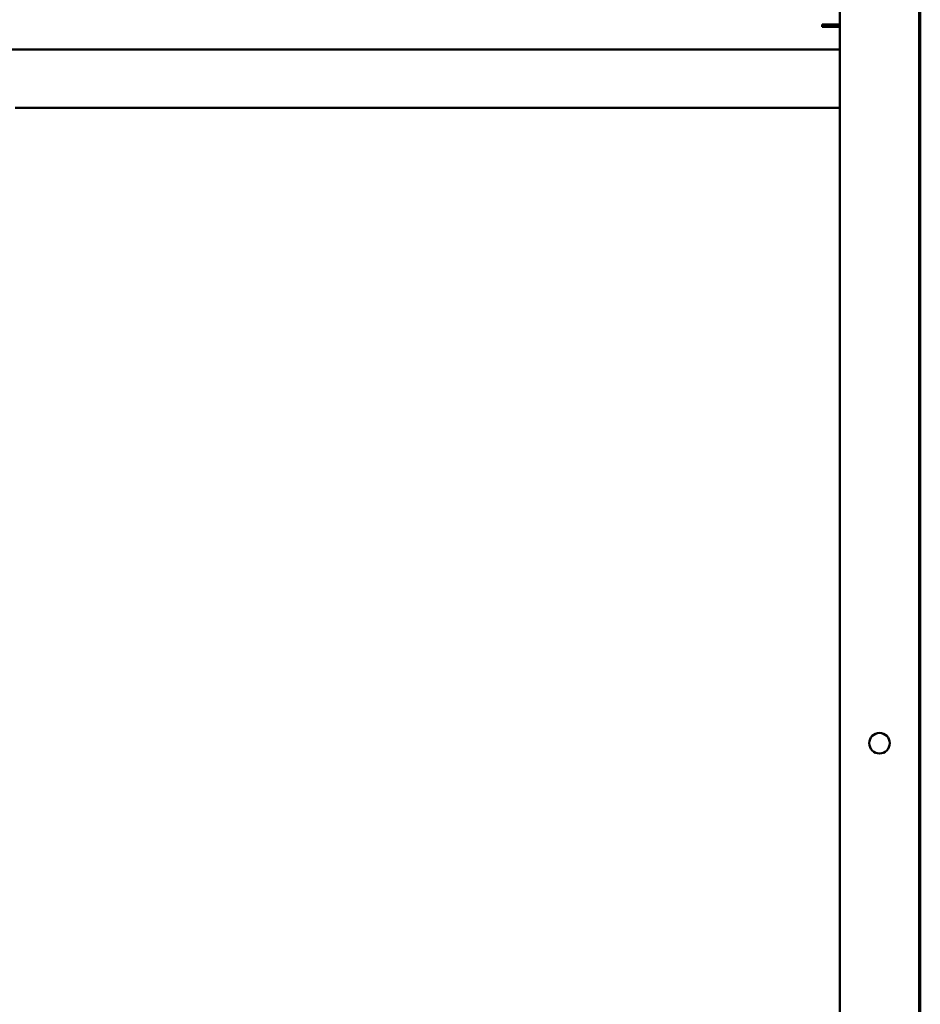
# Model space of a CAD drawing. Units: inches. Extents: x 1 to 169, y 4 to 106.
# Drawn here: x 106 to 115, y 53 to 62 of the extents above; entities that cross this region are included whole.
import ezdxf

# ---------------------------------------------------------------- set-up
doc = ezdxf.new("R2010")
doc.units = ezdxf.units.IN
doc.header["$LTSCALE"] = 10
doc.header["$MEASUREMENT"] = 0
doc.layers.add('Visible (ANSI)', color=7, linetype='Continuous', lineweight=50)

msp = doc.modelspace()

# ---------------------------------------------------------------- linework, layer by layer
at = {"layer": 'Visible (ANSI)'}
for p, q in [((114.0834, 35.4733), (114.0834, 83.6191)), ((114.8334, 83.4987), (114.8334, 35.5937)), ((114.843, 81.6293), (114.843, 37.4633)), ((113.9165, 61.8877), (113.9165, 61.9077)), ((113.9165, 61.9077), (113.9688, 61.9077)), ((114.0834, 61.8877), (113.9165, 61.8877)), ((114.0834, 61.9077), (113.9688, 61.9077)), ((114.0834, 61.6737), (105.198, 61.6737)), ((106.3084, 61.1237), (106.3931, 61.1237)), ((106.3931, 61.1237), (113.9987, 61.1237)), ((114.0834, 61.1237), (113.9987, 61.1237))]:
    msp.add_line(p, q, dxfattribs=at)
msp.add_circle((114.4584, 55.1287), 0.097, dxfattribs=at)

doc.saveas('drawing.dxf')
